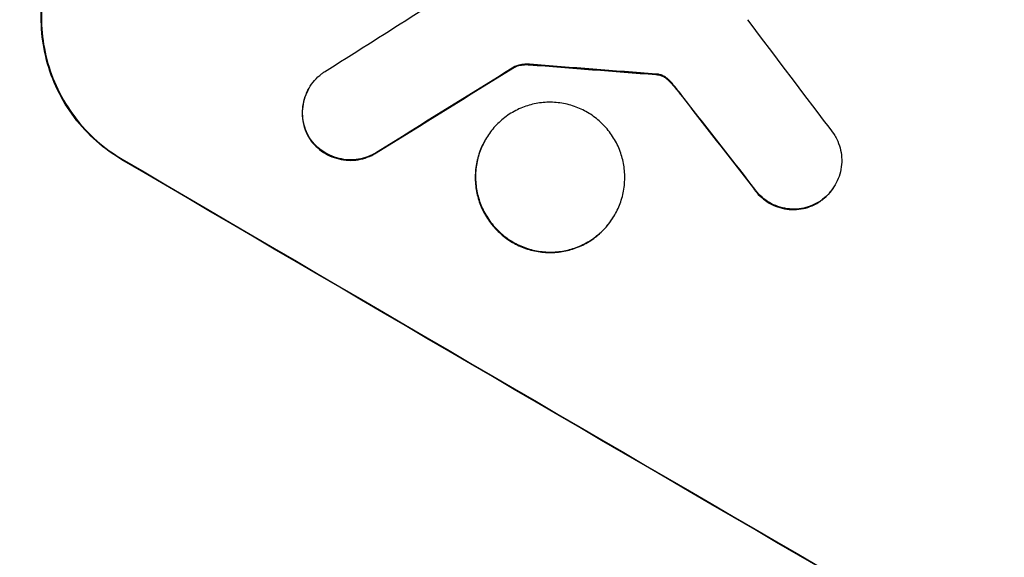
# Model space of a CAD drawing. Units: millimetres. Extents: x -7480 to 4837, y -5138 to 5541.
# Drawn here: x 1836 to 1927, y 3459 to 3508 of the extents above; entities that cross this region are included whole.
import ezdxf

# ---------------------------------------------------------------- set-up
doc = ezdxf.new("R2010")
doc.units = ezdxf.units.MM
doc.header["$LTSCALE"] = 20
doc.layers.add('2d', color=230, linetype='Continuous')

msp = doc.modelspace()

# ---------------------------------------------------------------- linework, layer by layer
at = {"layer": '2d'}
for p, q in [((1881.534, 3504.016), (1881.56, 3504.062)), ((1882.895, 3504.234), (1882.921, 3504.28)), ((1894.601, 3503.327), (1894.627, 3503.373)), ((1894.856, 3503.298), (1894.883, 3503.343)), ((1895.524, 3502.988), (1895.551, 3503.034)), ((1862.547, 3502.032), (1862.574, 3502.078)), ((1896.092, 3502.446), (1896.118, 3502.492)), ((1896.733, 3501.658), (1896.759, 3501.703)), ((1862.659, 3497.336), (1862.685, 3497.381)), ((1878.839, 3497.296), (1878.866, 3497.342)), ((1845.325, 3495.51), (1845.299, 3495.464)), ((1868.763, 3496.086), (1868.79, 3496.132)), ((1903.592, 3492.851), (1903.618, 3492.897)), ((1911.121, 3493.085), (1911.147, 3493.13)), ((1909.692, 3491.574), (1909.719, 3491.62)), ((1890.77, 3490.321), (1890.796, 3490.366))]:
    msp.add_line(p, q, dxfattribs=at)
for centre, major_axis, ratio, start_param, end_param in [((2055.847, 3560.832), (-951.762, 549.5), 0.052336, 1.434197, 1.707396), ((2143.247, 3712.213), (2002.13, 1272.298), 0.011213, 4.565327, 4.573408), ((2001.382, 3466.496), (-720.992, 946.824), 0.04455, 1.492641, 1.503831), ((2131.079, 3691.137), (1981.694, 1234.914), 0.011594, 4.572409, 4.578907), ((2046.083, 3543.92), (-1218.055, 87.803), 0.042385, 1.439474, 1.449165), ((1997.378, 3459.56), (-730.87, 931.735), 0.045077, 1.490283, 1.499736), ((2003.422, 3470.029), (-951.762, 549.5), 0.052336, 1.434197, 1.707396)]:
    msp.add_ellipse(centre, major_axis=major_axis, ratio=ratio, start_param=start_param, end_param=end_param, dxfattribs=at)
at = {"layer": '2d', "extrusion": (0, 0, -1)}
for centre, major_axis, ratio, start_param, end_param in [((2131.079, 3691.137), (1979.891, 1233.791), 0.011594, 1.70438, 1.710885), ((2046.083, 3543.92), (-1216.946, 87.723), 0.042385, -1.449073, -1.439373), ((1997.378, 3459.56), (-730.205, 930.887), 0.045077, -1.499655, -1.490192), ((2003.422, 3470.029), (-952.628, 550), 0.052336, 4.575914, 4.848864)]:
    msp.add_ellipse(centre, major_axis=major_axis, ratio=ratio, start_param=start_param, end_param=end_param, dxfattribs=at)
at = {"layer": '2d'}
for points, knots in [([(2197.268, 3435.78), (2192.889, 3441.596), (2187.797, 3447.184), (2179.083, 3455.228), (2175.999, 3457.853), (2171.104, 3461.706), (2169.428, 3462.977), (2166.846, 3464.862), (2165.538, 3465.799), (2163.983, 3466.883), (2163.198, 3467.423), (2162.804, 3467.692), (2162.607, 3467.827), (2162.508, 3467.894), (2162.458, 3467.928), (2162.437, 3467.942), (2162.423, 3467.952), (2162.414, 3467.957), (2156.6, 3471.903), (2150.176, 3475.792), (2139.614, 3481.552), (2135.939, 3483.46), (2130.196, 3486.303), (2128.243, 3487.248), (2125.256, 3488.661), (2123.748, 3489.366), (2121.963, 3490.187), (2121.065, 3490.597), (2120.614, 3490.801), (2120.388, 3490.904), (2120.275, 3490.955), (2120.218, 3490.981), (2120.19, 3490.993), (2120.178, 3490.999), (2120.17, 3491.002), (2120.165, 3491.005), (2117.169, 3492.36), (2113.862, 3493.812), (2108.432, 3496.138), (2106.543, 3496.938), (2103.593, 3498.175), (2102.088, 3498.802), (2100.281, 3499.551), (2099.365, 3499.929), (2098.903, 3500.12), (2098.672, 3500.215), (2098.556, 3500.263), (2098.498, 3500.286), (2098.473, 3500.297), (2098.456, 3500.304), (2098.447, 3500.308), (2094.885, 3501.773), (2089.551, 3503.963), (2083.322, 3506.511), (2080.206, 3507.783), (2078.648, 3508.419), (2077.869, 3508.736), (2077.479, 3508.895), (2077.285, 3508.974), (2077.187, 3509.014), (2077.145, 3509.031), (2077.118, 3509.042), (2077.102, 3509.049), (2074.012, 3510.308), (2070.644, 3511.732), (2066.07, 3513.727), (2065.02, 3514.188), (2063.948, 3514.662), (2063.709, 3514.768), (2063.586, 3514.822), (2063.249, 3514.972), (2062.578, 3515.27), (2060.147, 3516.358), (2058.026, 3517.33), (2055.568, 3518.48), (2054.662, 3518.908), (2053.775, 3519.332), (2053.652, 3519.391), (2053.627, 3519.403), (2053.571, 3519.43), (2053.488, 3519.47), (2053.184, 3519.616), (2052.468, 3519.961), (2050.065, 3521.13), (2046.251, 3523.047), (2043.029, 3524.754), (2040.675, 3526.037), (2039.514, 3526.678), (2038.187, 3527.427), (2037.53, 3527.802), (2037.25, 3527.963), (2037.064, 3528.07), (2036.969, 3528.125), (2033.969, 3529.856), (2030.957, 3531.692), (2026.286, 3534.682), (2024.703, 3535.719), (2022.29, 3537.333), (2021.075, 3538.154), (2019.639, 3539.139), (2018.917, 3539.637), (2018.555, 3539.888), (2018.374, 3540.014), (2018.284, 3540.077), (2018.238, 3540.109), (2018.219, 3540.122), (2018.206, 3540.131), (2018.198, 3540.137), (2015.557, 3541.974), (2012.71, 3544.011), (2008.122, 3547.37), (2006.541, 3548.541), (2004.089, 3550.373), (2002.843, 3551.308), (2001.355, 3552.432), (2000.603, 3553.002), (2000.224, 3553.289), (2000.034, 3553.433), (1999.939, 3553.506), (1999.899, 3553.537), (1999.871, 3553.557), (1999.856, 3553.569), (1996.765, 3555.919), (1992.157, 3559.442), (1986.8, 3563.573), (1984.126, 3565.643), (1982.791, 3566.68), (1982.218, 3567.124), (1981.837, 3567.421), (1981.648, 3567.568), (1978.383, 3570.107), (1975.274, 3572.477), (1970.555, 3576.004), (1968.182, 3577.76), (1965.389, 3579.797), (1963.986, 3580.812), (1963.283, 3581.319), (1962.932, 3581.572), (1962.756, 3581.698), (1962.668, 3581.762), (1962.624, 3581.793), (1962.605, 3581.807), (1962.592, 3581.816), (1962.587, 3581.82), (1955.204, 3587.124), (1948.133, 3591.849), (1937.981, 3598.073), (1934.672, 3600.004), (1929.823, 3602.684), (1928.225, 3603.542), (1925.857, 3604.774), (1924.68, 3605.377), (1923.319, 3606.056), (1922.641, 3606.39), (1922.303, 3606.555), (1922.135, 3606.638), (1922.05, 3606.679), (1922.008, 3606.699), (1921.99, 3606.708), (1921.978, 3606.714), (1921.973, 3606.716), (1914.144, 3610.523), (1906.475, 3613.596), (1891.435, 3618.283), (1884.064, 3619.896), (1876.838, 3620.78)], [0, 0, 0, 0, 0.0625, 0.0625, 0.09375, 0.09375, 0.109375, 0.109375, 0.117188, 0.121094, 0.123047, 0.124023, 0.124512, 0.124756, 0.124878, 0.124939, 0.124939, 0.125, 0.125, 0.1875, 0.1875, 0.21875, 0.21875, 0.234375, 0.234375, 0.242188, 0.246094, 0.248047, 0.249023, 0.249512, 0.249756, 0.249878, 0.249939, 0.249969, 0.249969, 0.25, 0.25, 0.28125, 0.28125, 0.296875, 0.296875, 0.304688, 0.308594, 0.310547, 0.311523, 0.312012, 0.312256, 0.312378, 0.312439, 0.312439, 0.3125, 0.3125, 0.34375, 0.359375, 0.367188, 0.371094, 0.373047, 0.374023, 0.374512, 0.374756, 0.374878, 0.374878, 0.375, 0.375, 0.40625, 0.40625, 0.414063, 0.415039, 0.415039, 0.416016, 0.416016, 0.417969, 0.421875, 0.4375, 0.4375, 0.445313, 0.446289, 0.446289, 0.446533, 0.446533, 0.446777, 0.447266, 0.449219, 0.453125, 0.46875, 0.484375, 0.484375, 0.492188, 0.496094, 0.498047, 0.499023, 0.499023, 0.5, 0.5, 0.53125, 0.53125, 0.546875, 0.546875, 0.554688, 0.558594, 0.560547, 0.561523, 0.562012, 0.562256, 0.562378, 0.562439, 0.562439, 0.5625, 0.5625, 0.59375, 0.59375, 0.609375, 0.609375, 0.617188, 0.621094, 0.623047, 0.624023, 0.624512, 0.624756, 0.624878, 0.624878, 0.625, 0.625, 0.65625, 0.671875, 0.679688, 0.683594, 0.685547, 0.685547, 0.6875, 0.6875, 0.71875, 0.71875, 0.734375, 0.742188, 0.746094, 0.748047, 0.749023, 0.749512, 0.749756, 0.749878, 0.749939, 0.749939, 0.75, 0.75, 0.8125, 0.8125, 0.84375, 0.84375, 0.859375, 0.859375, 0.867188, 0.871094, 0.873047, 0.874023, 0.874512, 0.874756, 0.874878, 0.874939, 0.874939, 0.875, 0.875, 0.9375, 0.9375, 1, 1, 1, 1]), ([(1841.741, 3617.527), (1841.298, 3617.431), (1840.818, 3617.27), (1839.791, 3616.818), (1839.246, 3616.53), (1837.524, 3615.485), (1836.258, 3614.551), (1833.505, 3612.238), (1832.019, 3610.859), (1828.833, 3607.672), (1827.134, 3605.863), (1823.523, 3601.816), (1821.646, 3599.617), (1817.759, 3594.894), (1815.75, 3592.371), (1811.605, 3587.017), (1809.469, 3584.186), (1806.175, 3579.715), (1805.061, 3578.187), (1802.805, 3575.059), (1801.67, 3573.469), (1798.245, 3568.626), (1795.936, 3565.299), (1791.267, 3558.462), (1788.908, 3554.952), (1784.144, 3547.756), (1781.738, 3544.07), (1778.095, 3538.415), (1776.874, 3536.508), (1775.036, 3533.617), (1774.421, 3532.647), (1773.193, 3530.704), (1772.58, 3529.73), (1767.059, 3520.942), (1762.17, 3512.971), (1752.424, 3496.747), (1747.568, 3488.493), (1742.726, 3480.107)], [0, 0, 0, 0, 0.0073183, 0.0073183, 0.0146366, 0.0146366, 0.0292731, 0.0292731, 0.0439097, 0.0439097, 0.0585463, 0.0585463, 0.0731829, 0.0731829, 0.0878194, 0.0878194, 0.102456, 0.102456, 0.1097743, 0.1097743, 0.1170926, 0.1170926, 0.1317291, 0.1317291, 0.1463657, 0.1463657, 0.1610023, 0.1610023, 0.1683206, 0.1683206, 0.1719797, 0.1719797, 0.1756389, 0.1756389, 0.204912, 0.204912, 0.2341852, 0.2341852, 0.2341852, 0.2341852]), ([(1845.299, 3495.464), (1844.485, 3495.941), (1843.689, 3496.513), (1842.206, 3497.825), (1841.519, 3498.564), (1840.306, 3500.167), (1839.78, 3501.03), (1838.916, 3502.82), (1838.579, 3503.746), (1838.1, 3505.573), (1837.939, 3506.536), (1837.81, 3508.504), (1837.842, 3509.508), (1838.105, 3511.49), (1838.337, 3512.468), (1838.976, 3514.333), (1839.384, 3515.22), (1839.855, 3516.035)], [-22.716961, -22.716961, -22.716961, -22.716961, -19.86175, -19.86175, -17.006539, -17.006539, -14.151328, -14.151328, -11.296117, -11.296117, -8.472088, -8.472088, -5.648058, -5.648058, -2.824029, -2.824029, 0, 0, 0, 0]), ([(1839.881, 3516.08), (1839.411, 3515.266), (1839.003, 3514.379), (1838.363, 3512.514), (1838.132, 3511.535), (1837.869, 3509.554), (1837.836, 3508.55), (1837.965, 3506.582), (1838.126, 3505.619), (1838.606, 3503.792), (1838.943, 3502.866), (1839.806, 3501.076), (1840.333, 3500.213), (1841.546, 3498.61), (1842.233, 3497.87), (1843.716, 3496.559), (1844.512, 3495.987), (1845.325, 3495.51)], [0, 0, 0, 0, 2.824027, 2.824027, 5.648054, 5.648054, 8.472082, 8.472082, 11.296109, 11.296109, 14.151375, 14.151375, 17.006642, 17.006642, 19.861909, 19.861909, 22.717175, 22.717175, 22.717175, 22.717175]), ([(1881.534, 3504.016), (1881.664, 3504.073), (1881.797, 3504.119), (1882.098, 3504.198), (1882.277, 3504.229), (1882.604, 3504.25), (1882.75, 3504.248), (1882.895, 3504.234)], [10.148539, 10.148539, 10.148539, 10.148539, 10.559312, 10.559312, 11.089445, 11.089445, 11.503969, 11.503969, 11.503969, 11.503969]), ([(1882.921, 3504.28), (1882.776, 3504.293), (1882.631, 3504.295), (1882.304, 3504.274), (1882.124, 3504.244), (1881.823, 3504.164), (1881.69, 3504.119), (1881.56, 3504.062)], [5.402185, 5.402185, 5.402185, 5.402185, 5.816716, 5.816716, 6.346855, 6.346855, 6.757623, 6.757623, 6.757623, 6.757623]), ([(1862.685, 3497.381), (1862.588, 3497.533), (1862.501, 3497.689), (1862.294, 3498.117), (1862.193, 3498.394), (1862.049, 3498.941), (1862, 3499.23), (1861.961, 3499.82), (1861.971, 3500.121), (1862.049, 3500.715), (1862.119, 3501.009), (1862.31, 3501.568), (1862.433, 3501.834), (1862.715, 3502.322), (1862.884, 3502.562), (1863.273, 3503.007), (1863.492, 3503.213), (1863.811, 3503.456), (1863.895, 3503.516), (1863.981, 3503.573)], [8.850734, 8.850734, 8.850734, 8.850734, 9.360564, 9.360564, 10.214257, 10.214257, 11.060805, 11.060805, 11.907353, 11.907353, 12.753901, 12.753901, 13.600448, 13.600448, 14.44871, 14.44871, 15.296971, 15.296971, 15.589388, 15.589388, 15.589388, 15.589388]), ([(1894.601, 3503.327), (1894.652, 3503.327), (1894.703, 3503.323), (1894.788, 3503.312), (1894.823, 3503.306), (1894.856, 3503.298)], [4.6719747, 4.6719747, 4.6719747, 4.6719747, 4.8178878, 4.8178878, 4.916916, 4.916916, 4.916916, 4.916916]), ([(1894.883, 3503.343), (1894.849, 3503.351), (1894.815, 3503.357), (1894.73, 3503.369), (1894.678, 3503.373), (1894.627, 3503.373)], [2.0926557, 2.0926557, 2.0926557, 2.0926557, 2.1911242, 2.1911242, 2.33758, 2.33758, 2.33758, 2.33758]), ([(1894.856, 3503.298), (1894.92, 3503.283), (1894.982, 3503.265), (1895.154, 3503.205), (1895.259, 3503.156), (1895.413, 3503.066), (1895.47, 3503.029), (1895.524, 3502.988)], [7.560409, 7.560409, 7.560409, 7.560409, 7.7459301, 7.7459301, 8.0837077, 8.0837077, 8.2830923, 8.2830923, 8.2830923, 8.2830923]), ([(1895.551, 3503.034), (1895.496, 3503.074), (1895.44, 3503.112), (1895.286, 3503.202), (1895.18, 3503.251), (1895.009, 3503.311), (1894.946, 3503.329), (1894.883, 3503.343)], [2.4950685, 2.4950685, 2.4950685, 2.4950685, 2.6944548, 2.6944548, 3.0322357, 3.0322357, 3.2177581, 3.2177581, 3.2177581, 3.2177581]), ([(1895.524, 3502.988), (1895.594, 3502.936), (1895.662, 3502.881), (1895.858, 3502.708), (1895.98, 3502.582), (1896.092, 3502.446)], [15.1157822, 15.1157822, 15.1157822, 15.1157822, 15.3682275, 15.3682275, 15.8663992, 15.8663992, 15.8663992, 15.8663992]), ([(1896.118, 3502.492), (1896.007, 3502.628), (1895.884, 3502.754), (1895.688, 3502.927), (1895.62, 3502.982), (1895.551, 3503.034)], [3.8024315, 3.8024315, 3.8024315, 3.8024315, 4.300607, 4.300607, 4.5530548, 4.5530548, 4.5530548, 4.5530548]), ([(1862.547, 3502.032), (1862.406, 3501.788), (1862.284, 3501.522), (1862.092, 3500.963), (1862.023, 3500.67), (1861.944, 3500.076), (1861.935, 3499.775), (1861.974, 3499.184), (1862.022, 3498.896), (1862.167, 3498.348), (1862.268, 3498.071), (1862.475, 3497.644), (1862.562, 3497.487), (1862.659, 3497.336)], [13.600359, 13.600359, 13.600359, 13.600359, 14.446907, 14.446907, 15.293456, 15.293456, 16.140004, 16.140004, 16.986552, 16.986552, 17.840233, 17.840233, 18.350051, 18.350051, 18.350051, 18.350051]), ([(1896.092, 3502.446), (1896.191, 3502.33), (1896.288, 3502.214), (1896.503, 3501.951), (1896.619, 3501.805), (1896.733, 3501.658)], [18.3714726, 18.3714726, 18.3714726, 18.3714726, 18.8001206, 18.8001206, 19.3312164, 19.3312164, 19.3312164, 19.3312164]), ([(1890.796, 3490.366), (1890.579, 3489.991), (1890.319, 3489.623), (1889.722, 3488.939), (1889.385, 3488.623), (1888.655, 3488.065), (1888.262, 3487.823), (1887.448, 3487.426), (1887.026, 3487.272), (1886.19, 3487.051), (1885.747, 3486.977), (1884.841, 3486.919), (1884.379, 3486.935), (1883.468, 3487.06), (1883.019, 3487.169), (1882.162, 3487.468), (1881.754, 3487.659), (1881.006, 3488.096), (1880.64, 3488.358), (1879.957, 3488.959), (1879.64, 3489.298), (1879.082, 3490.033), (1878.839, 3490.429), (1878.44, 3491.249), (1878.285, 3491.673), (1878.062, 3492.514), (1877.986, 3492.958), (1877.925, 3493.867), (1877.939, 3494.33), (1878.059, 3495.245), (1878.166, 3495.696), (1878.461, 3496.557), (1878.649, 3496.966), (1879.082, 3497.717), (1879.342, 3498.084), (1879.938, 3498.767), (1880.274, 3499.083), (1881.003, 3499.641), (1881.395, 3499.882), (1882.208, 3500.279), (1882.628, 3500.433), (1883.464, 3500.655), (1883.908, 3500.729), (1884.814, 3500.787), (1885.277, 3500.772), (1886.189, 3500.647), (1886.639, 3500.538), (1887.497, 3500.239), (1887.906, 3500.048), (1888.655, 3499.61), (1889.022, 3499.348), (1889.705, 3498.746), (1890.022, 3498.406), (1890.581, 3497.67), (1890.824, 3497.274), (1891.223, 3496.453), (1891.378, 3496.028), (1891.601, 3495.187), (1891.676, 3494.743), (1891.737, 3493.836), (1891.722, 3493.373), (1891.602, 3492.46), (1891.495, 3492.009), (1891.201, 3491.15), (1891.012, 3490.741), (1890.796, 3490.366)], [0, 0, 0, 0, 1.302767, 1.302767, 2.605533, 2.605533, 3.9083, 3.9083, 5.211067, 5.211067, 6.517915, 6.517915, 7.824763, 7.824763, 9.131611, 9.131611, 10.438459, 10.438459, 11.745754, 11.745754, 13.05305, 13.05305, 14.360346, 14.360346, 15.667642, 15.667642, 16.970704, 16.970704, 18.273767, 18.273767, 19.576829, 19.576829, 20.879892, 20.879892, 22.180969, 22.180969, 23.482047, 23.482047, 24.783125, 24.783125, 26.084202, 26.084202, 27.393482, 27.393482, 28.702762, 28.702762, 30.012043, 30.012043, 31.321323, 31.321323, 32.629927, 32.629927, 33.938532, 33.938532, 35.247137, 35.247137, 36.555741, 36.555741, 37.856751, 37.856751, 39.157761, 39.157761, 40.45877, 40.45877, 41.75978, 41.75978, 41.75978, 41.75978]), ([(1862.659, 3497.336), (1862.688, 3497.295), (1862.718, 3497.254), (1862.933, 3496.971), (1863.142, 3496.747), (1863.592, 3496.349), (1863.834, 3496.176), (1864.328, 3495.887), (1864.597, 3495.761), (1865.162, 3495.563), (1865.459, 3495.491), (1866.06, 3495.408), (1866.365, 3495.397), (1866.963, 3495.434), (1867.256, 3495.483), (1867.808, 3495.629), (1868.086, 3495.73), (1868.494, 3495.929), (1868.63, 3496.004), (1868.763, 3496.086)], [18.83414, 18.83414, 18.83414, 18.83414, 18.977404, 18.977404, 19.842143, 19.842143, 20.706883, 20.706883, 21.571393, 21.571393, 22.435903, 22.435903, 23.300414, 23.300414, 24.164924, 24.164924, 25.025734, 25.025734, 25.470581, 25.470581, 25.470581, 25.470581]), ([(1868.79, 3496.132), (1868.658, 3496.05), (1868.523, 3495.976), (1868.117, 3495.778), (1867.84, 3495.676), (1867.288, 3495.53), (1866.995, 3495.481), (1866.396, 3495.442), (1866.09, 3495.453), (1865.488, 3495.536), (1865.191, 3495.608), (1864.624, 3495.806), (1864.354, 3495.932), (1863.86, 3496.222), (1863.618, 3496.396), (1863.166, 3496.794), (1862.957, 3497.019), (1862.743, 3497.301), (1862.714, 3497.341), (1862.685, 3497.381)], [2.13734, 2.13734, 2.13734, 2.13734, 2.577555, 2.577555, 3.43674, 3.43674, 4.302886, 4.302886, 5.169033, 5.169033, 6.035179, 6.035179, 6.901326, 6.901326, 7.767818, 7.767818, 8.634311, 8.634311, 8.774326, 8.774326, 8.774326, 8.774326]), ([(1878.839, 3497.296), (1878.623, 3496.921), (1878.435, 3496.512), (1878.14, 3495.653), (1878.034, 3495.202), (1877.913, 3494.289), (1877.899, 3493.826), (1877.959, 3492.919), (1878.034, 3492.475), (1878.256, 3491.635), (1878.412, 3491.21), (1878.81, 3490.388), (1879.053, 3489.991), (1879.612, 3489.255), (1879.929, 3488.916), (1880.612, 3488.313), (1880.979, 3488.051), (1881.728, 3487.613), (1882.136, 3487.422), (1882.995, 3487.123), (1883.445, 3487.014), (1884.357, 3486.889), (1884.82, 3486.874), (1885.726, 3486.932), (1886.17, 3487.007), (1887.006, 3487.229), (1887.427, 3487.383), (1888.24, 3487.779), (1888.632, 3488.021), (1889.361, 3488.579), (1889.697, 3488.896), (1890.293, 3489.579), (1890.553, 3489.946), (1890.77, 3490.321)], [20.879786, 20.879786, 20.879786, 20.879786, 22.180865, 22.180865, 23.481943, 23.481943, 24.783021, 24.783021, 26.084099, 26.084099, 27.393365, 27.393365, 28.702631, 28.702631, 30.011897, 30.011897, 31.321162, 31.321162, 32.629754, 32.629754, 33.938345, 33.938345, 35.246937, 35.246937, 36.555528, 36.555528, 37.856538, 37.856538, 39.157549, 39.157549, 40.458559, 40.458559, 41.75957, 41.75957, 41.75957, 41.75957]), ([(1911.05, 3497.805), (1911.14, 3497.663), (1911.221, 3497.517), (1911.424, 3497.101), (1911.525, 3496.824), (1911.671, 3496.277), (1911.72, 3495.987), (1911.76, 3495.395), (1911.751, 3495.093), (1911.673, 3494.497), (1911.604, 3494.203), (1911.411, 3493.642), (1911.289, 3493.375), (1911.147, 3493.13), (1911.006, 3492.886), (1910.837, 3492.647), (1910.448, 3492.201), (1910.229, 3491.995), (1909.903, 3491.745), (1909.812, 3491.68), (1909.719, 3491.62)], [-4.722654, -4.722654, -4.722654, -4.722654, -4.247569, -4.247569, -3.39656, -3.39656, -2.54742, -2.54742, -1.69828, -1.69828, -0.84914, -0.84914, 0, 0, 0, 0.848327, 0.848327, 1.696655, 1.696655, 2.012349, 2.012349, 2.012349, 2.012349]), ([(1903.592, 3492.851), (1903.647, 3492.768), (1903.705, 3492.686), (1903.946, 3492.37), (1904.148, 3492.153), (1904.586, 3491.768), (1904.821, 3491.601), (1905.301, 3491.321), (1905.562, 3491.199), (1906.112, 3491.008), (1906.4, 3490.938), (1906.984, 3490.859), (1907.28, 3490.848), (1907.861, 3490.886), (1908.145, 3490.934), (1908.681, 3491.075), (1908.951, 3491.174), (1909.376, 3491.382), (1909.537, 3491.473), (1909.692, 3491.574)], [18.095922, 18.095922, 18.095922, 18.095922, 18.380393, 18.380393, 19.216938, 19.216938, 20.053484, 20.053484, 20.889877, 20.889877, 21.72627, 21.72627, 22.562662, 22.562662, 23.399055, 23.399055, 24.233617, 24.233617, 24.759384, 24.759384, 24.759384, 24.759384]), ([(1909.719, 3491.62), (1909.564, 3491.519), (1909.404, 3491.428), (1908.98, 3491.221), (1908.71, 3491.122), (1908.174, 3490.98), (1907.89, 3490.932), (1907.309, 3490.894), (1907.012, 3490.904), (1906.428, 3490.983), (1906.139, 3491.053), (1905.589, 3491.244), (1905.328, 3491.366), (1904.847, 3491.646), (1904.612, 3491.814), (1904.174, 3492.2), (1903.971, 3492.417), (1903.731, 3492.732), (1903.673, 3492.814), (1903.618, 3492.897)], [1.977804, 1.977804, 1.977804, 1.977804, 2.501294, 2.501294, 3.335059, 3.335059, 4.172254, 4.172254, 5.00945, 5.00945, 5.846645, 5.846645, 6.683841, 6.683841, 7.521267, 7.521267, 8.358694, 8.358694, 8.641542, 8.641542, 8.641542, 8.641542]), ([(1909.692, 3491.574), (1909.785, 3491.635), (1909.875, 3491.699), (1910.201, 3491.948), (1910.421, 3492.155), (1910.81, 3492.601), (1910.98, 3492.84), (1911.121, 3493.085)], [-2.012466, -2.012466, -2.012466, -2.012466, -1.698278, -1.698278, -0.849139, -0.849139, 0, 0, 0, 0])]:
    msp.add_open_spline(points, degree=3, knots=knots, dxfattribs=at)
msp.add_open_spline([(1896.759, 3501.703), (1896.552, 3501.971), (1896.338, 3502.234), (1896.118, 3502.492)], degree=3, dxfattribs=at)

doc.saveas('drawing.dxf')
